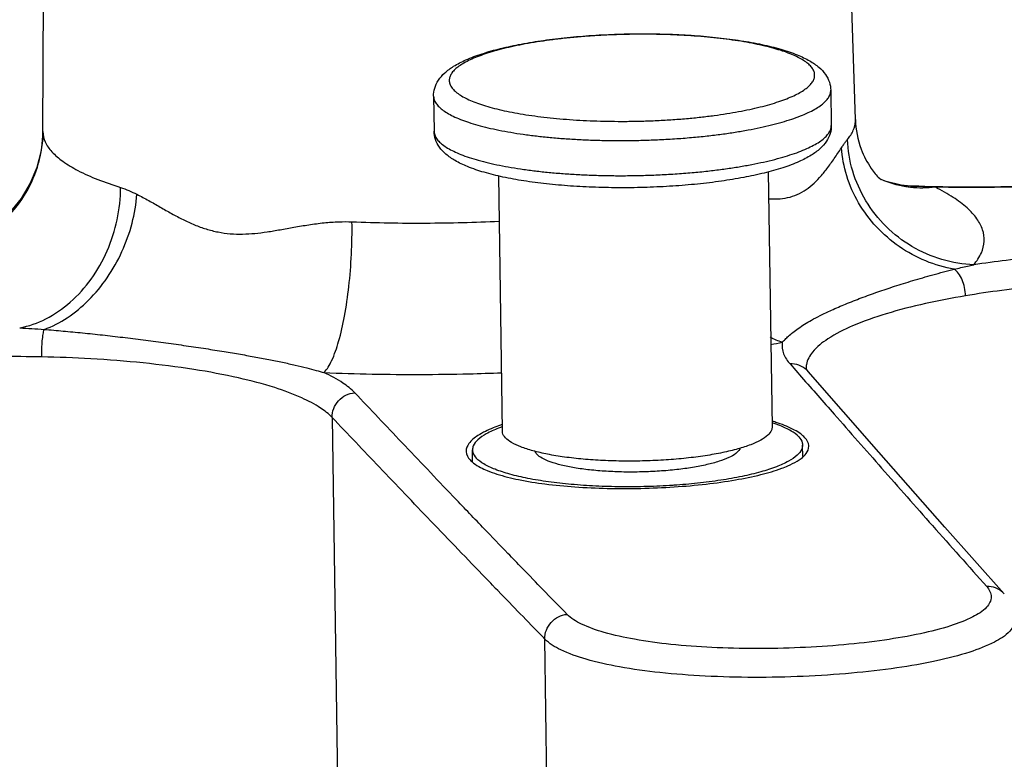
# Model space of a CAD drawing. Units: millimetres. Extents: x 0 to 1189, y 0 to 841.
# Drawn here: x 682 to 744, y 81 to 127 of the extents above; entities that cross this region are included whole.
import ezdxf

# ---------------------------------------------------------------- set-up
doc = ezdxf.new("R2010")
doc.units = ezdxf.units.MM
doc.header["$LTSCALE"] = 65.395
doc.layers.get('0').update_dxf_attribs({"linetype": 'CONTINUOUS'})
doc.layers.add('02___PRT_ALL_AXES', color=7, linetype='CONTINUOUS')
doc.layers.add('DEF_LAYER_ROUND_FEAT', color=7, linetype='CONTINUOUS')

msp = doc.modelspace()

# ---------------------------------------------------------------- linework, layer by layer
at = {"color": 7, "linetype": 'CONTINUOUS'}
for p, q in [((683.6887, 120.3734), (683.7361, 136.1153)), ((733.3288, 122.9806), (733.3619, 120.7681)), ((708.3034, 122.6062), (708.3365, 120.3937)), ((712.3931, 117.5828), (712.6335, 101.5158)), ((729.3912, 117.8366), (729.6316, 101.7702))]:
    msp.add_line(p, q, dxfattribs=at)
at = {"color": 9, "linetype": 'CONTINUOUS'}
msp.add_line((715.5896, 69.6801), (715.3093, 88.4117), dxfattribs=at)
at = {"color": 9, "linetype": 'CONTINUOUS', "start_tangent": (-29.3503894, -6.1675176), "end_tangent": (-29.9875983, 0.4028439)}
msp.add_spline([(769.7482, 119.3856), (768.1275, 119.0615), (765.327, 118.5712), (762.4181, 118.1428), (759.4151, 117.7756), (756.3029, 117.4667), (753.0958, 117.2183), (749.8267, 117.0333), (746.5338, 116.9136), (743.2378, 116.8593), (739.919, 116.8705)], degree=3, dxfattribs=at)
at = {"color": 7, "linetype": 'CONTINUOUS'}
for points, start_tangent, end_tangent in [([(712.515, 101.8783), (712.0593, 101.7093), (711.0972, 101.2312), (710.5214, 100.7225), (710.3528, 100.2448)], (-2.6799053, -0.9189722), (-0.0053967, -2.7963049)), ([(712.6214, 101.9141), (712.515, 101.8783)], (-0.106557, -0.0353055), (-0.1061667, -0.0364059)), ([(729.6295, 101.7702), (729.5901, 101.5627), (729.3548, 101.247), (728.9169, 100.9411), (728.2875, 100.6524), (727.4818, 100.3881), (726.5198, 100.1547), (725.4251, 99.958), (724.2247, 99.8027), (722.9482, 99.6928), (721.627, 99.6309), (720.2936, 99.6185), (718.9809, 99.656), (717.7212, 99.7424), (716.5454, 99.8756), (715.4826, 100.0523), (714.5589, 100.2682), (713.7971, 100.518), (713.2159, 100.7954), (712.8296, 101.0937)], (0.0291781, -17.9179324), (-12.0244041, 12.9150031)), ([(729.725, 102.1065), (729.6311, 102.1352)], (-0.0937579, 0.0290943), (-0.0939936, 0.0282712)), ([(731.4415, 101.33), (731.0478, 101.5734), (730.0145, 102.0121), (729.725, 102.1065)], (-1.5160343, 1.1341067), (-1.8067415, 0.5606547)), ([(712.8296, 101.0937), (712.6478, 101.4056), (712.6356, 101.5158)], (-0.3209099, 0.3446784), (-0.0007787, 0.4781977)), ([(731.9492, 100.5559), (731.9481, 100.5953), (731.7007, 101.0945), (731.4415, 101.33)], (0.0077707, 0.9300251), (-0.7564028, 0.5658457)), ([(731.4652, 99.7828), (731.7805, 100.0955), (731.9492, 100.5559)], (0.750342, 0.5551183), (0.0076549, 0.9161569)), ([(710.3528, 100.2448), (710.3541, 100.2044), (710.6016, 99.6987), (710.8283, 99.489)], (-0.0017323, -0.8976017), (0.7224175, -0.5565406)), ([(710.8283, 99.489), (711.2545, 99.2263), (711.6886, 99.0252)], (0.7779558, -0.5993265), (0.9047322, -0.3764293)), ([(723.4571, 97.9935), (725.471, 98.1737), (727.3189, 98.4353), (728.9298, 98.77), (730.2417, 99.1671), (730.6292, 99.3237)], (7.3063917, 0.483351), (6.7063139, 2.9378318)), ([(730.6292, 99.3237), (731.2043, 99.6139), (731.4652, 99.7828)], (0.8719887, 0.3819917), (0.7688659, 0.5688226)), ([(711.6886, 99.0252), (712.2875, 98.806), (713.6611, 98.4533), (715.3224, 98.1801), (717.2076, 97.9945), (719.2445, 97.9012), (721.3546, 97.9014), (723.4571, 97.9935)], (10.9855681, -4.5707335), (11.8609191, 0.7846536))]:
    msp.add_spline(points, degree=3, dxfattribs=dict(at, start_tangent=start_tangent, end_tangent=end_tangent))
at = {"layer": '02___PRT_ALL_AXES', "color": 7, "linetype": 'CONTINUOUS'}
for p, q in [((734.8844, 121.1394), (734.3662, 136.8728)), ((731.5596, 99.9109), (731.5488, 100.6332)), ((710.7622, 99.5825), (710.7511, 100.322)), ((723.4482, 98.0966), (723.3715, 98.0915))]:
    msp.add_line(p, q, dxfattribs=at)
for points, start_tangent, end_tangent in [([(712.6267, 101.775), (712.3957, 101.6896), (711.6255, 101.3364), (711.0898, 100.9621), (710.8018, 100.5758), (710.7537, 100.3219)], (-2.3423933, -0.8314978), (0.0041078, -2.5225605)), ([(731.3088, 101.1496), (730.8362, 101.5146), (730.1251, 101.8541), (729.6317, 102.0291)], (-1.3005154, 1.3968393), (-1.8180045, 0.5843783)), ([(731.3088, 101.1496), (731.5312, 100.7681), (731.5462, 100.6333)], (0.3926427, -0.4217242), (0.0009528, -0.5850889)), ([(731.5462, 100.6333), (731.4981, 100.3794), (731.2101, 99.9931), (730.6744, 99.6188), (729.9042, 99.2656), (728.9185, 98.9422), (727.7414, 98.6566), (726.4021, 98.4159), (724.9334, 98.226), (723.4482, 98.0966)], (0.0145831, -8.9552871), (-8.7996596, -0.5985818)), ([(710.7537, 100.3219), (710.7687, 100.1871), (710.9911, 99.8055)], (0.0009528, -0.5850889), (0.3926427, -0.4217242)), ([(714.6854, 100.2258), (714.8007, 100.0576)], (0.0828251, -0.1861546), (0.136936, -0.1470783)), ([(727.6197, 100.4264), (727.5912, 100.3622), (727.3428, 100.0957), (726.9063, 99.8407), (726.2948, 99.6052), (725.5271, 99.3961), (724.6263, 99.2199), (723.6199, 99.0819), (722.5384, 98.9863), (721.4148, 98.936), (720.2831, 98.9325), (719.1778, 98.976), (718.1324, 99.0652), (717.1786, 99.1972), (716.3456, 99.3682), (715.6585, 99.5728), (715.1383, 99.805), (714.8007, 100.0576)], (-4.6969979, -12.8602567), (-9.0916718, 9.7650552)), ([(723.3715, 98.0915), (721.755, 98.0157), (720.1236, 98.0006), (718.5174, 98.0464), (716.9761, 98.1521), (715.5375, 98.3151), (714.2371, 98.5314), (713.107, 98.7955), (712.1748, 99.1011), (711.4637, 99.4405), (710.9911, 99.8055)], (-12.6674064, -0.8379298), (-8.6501438, 9.290825))]:
    msp.add_spline(points, degree=3, dxfattribs=dict(at, start_tangent=start_tangent, end_tangent=end_tangent))
at = {"layer": 'DEF_LAYER_ROUND_FEAT', "color": 7, "linetype": 'CONTINUOUS'}
for p, q in [((718.2905, 126.433), (718.3405, 126.4363)), ((683.6886, 120.3565), (683.6887, 120.3741)), ((736.8271, 117.2295), (736.4514, 117.3889)), ((738.3557, 116.9431), (738.3546, 116.9431))]:
    msp.add_line(p, q, dxfattribs=at)
at = {"layer": 'DEF_LAYER_ROUND_FEAT', "color": 9, "linetype": 'CONTINUOUS'}
for p, q in [((718.342, 126.4063), (718.2928, 126.403)), ((730.7627, 105.7368), (731.4903, 104.9102)), ((701.9071, 102.368), (702.2814, 77.3521)), ((711.4662, 95.3827), (711.3899, 95.462)), ((714.0497, 92.7059), (713.8763, 92.8849)), ((712.2146, 91.5999), (712.0076, 91.8139)), ((712.3492, 91.4608), (712.2146, 91.5999)), ((712.5695, 91.2331), (712.3492, 91.4608))]:
    msp.add_line(p, q, dxfattribs=at)
at = {"layer": 'DEF_LAYER_ROUND_FEAT', "color": 7, "linetype": 'CONTINUOUS'}
for points in [[(683.6888, 120.3565), (683.6722, 119.9313), (683.5598, 119.0861), (683.3049, 118.1218), (682.8922, 117.1311), (682.3141, 116.1611), (681.5615, 115.242), (680.6319, 114.4115), (679.5295, 113.7103), (678.2678, 113.1824), (677.2353, 112.9281)], [(738.3546, 116.9431), (737.7683, 116.9945), (736.8271, 117.2295)], [(731.8977, 105.2706), (731.79, 105.4166), (731.7711, 105.4544)], [(744.2648, 91.2538), (740.5264, 95.4506), (736.3536, 100.1823), (731.8977, 105.2706)]]:
    msp.add_lwpolyline(points, dxfattribs=at)
for points, start_tangent, end_tangent in [([(708.3034, 122.6062), (708.3747, 123.1142), (708.6102, 123.6121), (709.005, 124.0692), (709.5643, 124.4881), (710.3354, 124.8911), (711.3585, 125.2786), (712.529, 125.6099), (713.8244, 125.8897), (715.2302, 126.1205), (716.7266, 126.3021), (718.2905, 126.433)], (-0.1701449, 11.3724495), (11.3489154, 0.7507822)), ([(718.3405, 126.4363), (719.9078, 126.5123), (721.5403, 126.5379), (723.1603, 126.5094), (724.7403, 126.427), (726.2542, 126.2912), (727.6782, 126.1028), (728.992, 125.8616), (730.1807, 125.5646), (731.2215, 125.2068), (732.0075, 124.8266), (732.5812, 124.4242), (732.9907, 123.9788), (733.2416, 123.4881), (733.3288, 122.9806)], (16.2329035, 1.0563747), (0.2433483, -16.2653458)), ([(734.8844, 121.1394), (735.2468, 119.2688), (735.8828, 118.0424), (736.3938, 117.4407), (736.5022, 117.3499)], (0.1378084, -4.1834582), (3.6835759, -3.073597)), ([(723.3748, 116.9414), (721.7575, 116.8621), (720.1249, 116.8364), (718.505, 116.8649), (716.9249, 116.9474), (715.411, 117.0832), (713.9871, 117.2716), (712.6733, 117.5128), (711.4845, 117.8098), (710.4437, 118.1675), (709.6577, 118.5477), (709.0841, 118.9502), (708.6746, 119.3955), (708.4237, 119.8862), (708.3365, 120.3937)], (-16.2816841, -1.0771073), (-0.2440978, 16.3154471)), ([(733.3619, 120.7681), (733.2905, 120.2602), (733.0551, 119.7623), (732.6603, 119.3052), (732.1009, 118.8862), (731.3298, 118.4833), (730.3068, 118.0958), (729.1362, 117.7644), (727.8409, 117.4847), (726.4351, 117.2538), (724.9386, 117.0723), (723.3748, 116.9414)], (0.1701449, -11.3724495), (-11.3489154, -0.7507822)), ([(739.9197, 116.9141), (740.8422, 116.9041), (747.2481, 116.9773), (753.5774, 117.2967), (759.6533, 117.8524), (765.3045, 118.6268), (769.7339, 119.4545)], (29.9766462, -0.4095893), (29.3151494, 6.2705097)), ([(738.3556, 116.9431), (739.9197, 116.9141)], (1.5639016, -0.0365974), (1.5641875, -0.0213725))]:
    msp.add_spline(points, degree=3, dxfattribs=dict(at, start_tangent=start_tangent, end_tangent=end_tangent))
at = {"layer": 'DEF_LAYER_ROUND_FEAT', "color": 9, "linetype": 'CONTINUOUS'}
for points, start_tangent, end_tangent in [([(718.2928, 126.403), (717.362, 126.3306), (716.4562, 126.2403), (715.6141, 126.1372), (714.826, 126.022), (714.0833, 125.8946), (713.38, 125.7543), (712.7196, 125.6017), (712.1083, 125.4381), (711.5498, 125.2646), (711.0468, 125.082), (710.6024, 124.8916), (710.2194, 124.6943), (709.9, 124.4916), (709.6461, 124.2845), (709.4592, 124.0743), (709.3404, 123.8622), (709.2904, 123.6496), (709.3095, 123.4376), (709.3976, 123.2276), (709.5542, 123.0209), (709.7783, 122.8186), (710.0685, 122.6219), (710.4232, 122.4322), (710.8403, 122.2504), (711.3171, 122.0777), (711.8508, 121.9151), (712.4383, 121.7637), (713.0761, 121.6242), (713.7604, 121.4976), (714.4872, 121.3846), (715.2518, 121.2859), (716.0498, 121.2021), (716.8769, 121.1336), (717.7281, 121.0809), (718.5956, 121.0445), (719.4755, 121.0244), (720.3744, 121.0207), (721.3004, 121.0345), (722.2605, 121.0676), (723.2611, 121.1228)], (-24.45593, -1.6445123), (24.4576052, 1.6179815)), ([(723.2611, 121.1228), (724.2411, 121.1986), (725.1469, 121.2889), (725.989, 121.392), (726.7771, 121.5071), (727.5199, 121.6346), (728.2231, 121.7748), (728.8835, 121.9275), (729.4948, 122.0911), (730.0533, 122.2646), (730.5563, 122.4471), (731.0007, 122.6376), (731.3837, 122.8348), (731.7031, 123.0376), (731.957, 123.2447), (732.1439, 123.4549), (732.2627, 123.667), (732.3127, 123.8796), (732.2936, 124.0916), (732.2055, 124.3015), (732.0489, 124.5083), (731.8248, 124.7106), (731.5346, 124.9072), (731.1799, 125.097), (730.7628, 125.2788), (730.286, 125.4515), (729.7523, 125.614), (729.1648, 125.7655), (728.527, 125.9049), (727.8427, 126.0316), (727.1159, 126.1446), (726.3513, 126.2433), (725.5533, 126.3271), (724.7262, 126.3956), (723.875, 126.4482), (723.0075, 126.4847), (722.1276, 126.5048), (721.2287, 126.5084), (720.3028, 126.4947), (719.3426, 126.4616), (718.342, 126.4063)], (24.5067706, 1.621234), (-24.5067706, -1.621234)), ([(723.4893, 119.9222), (724.5546, 120.0045), (725.5391, 120.1027), (726.4543, 120.2148), (727.3108, 120.3399), (728.118, 120.4784), (728.8823, 120.6309), (729.6001, 120.7968), (730.2644, 120.9746), (730.8715, 121.1632), (731.4181, 121.3616), (731.9011, 121.5686), (732.3174, 121.7829), (732.6645, 122.0033), (732.9404, 122.2284), (733.1436, 122.4569), (733.2726, 122.6873), (733.327, 122.9184), (733.3287, 122.9806)], (10.6923477, 0.7073473), (-0.1765881, 10.7593123)), ([(708.3035, 122.6062), (708.326, 122.438), (708.4217, 122.2098), (708.5919, 121.9851), (708.8354, 121.7652), (709.1509, 121.5515), (709.5364, 121.3453), (709.9897, 121.1477), (710.5079, 120.96), (711.088, 120.7833), (711.7265, 120.6187), (712.4197, 120.4672), (713.1634, 120.3296), (713.9532, 120.2067), (714.7843, 120.0994), (715.6515, 120.0083), (716.5504, 119.9339), (717.4756, 119.8767), (718.4184, 119.8371), (719.3747, 119.8152), (720.3517, 119.8113), (721.358, 119.8262), (722.4016, 119.8621), (723.4893, 119.9222)], (0.263316, -16.0426879), (15.9428403, 1.0546912)), ([(734.3857, 119.887), (734.7476, 120.4589), (734.8833, 121.0166), (734.8842, 121.1394)], (0.8785862, 1.0551352), (-0.0488578, 1.3788821)), ([(677.2584, 112.7791), (677.849, 112.9165), (679.7489, 113.7025), (681.3783, 114.9349), (682.6285, 116.5315), (683.4161, 118.3857), (683.6886, 120.3565)], (10.5762562, 2.0513034), (0.0577002, 10.7360471)), ([(683.6887, 120.3734), (683.8293, 119.7334), (684.2487, 119.1098), (684.9342, 118.5096), (685.89, 117.9288), (687.1378, 117.3639), (688.5799, 116.8568)], (-0.0187993, -6.3347944), (6.0449632, -1.893971)), ([(708.3366, 120.3937), (708.3592, 120.225), (708.4552, 119.9968), (708.6255, 119.7721), (708.8692, 119.5522), (709.1848, 119.3385), (709.5705, 119.1323), (710.0238, 118.9348), (710.5421, 118.7472), (711.1223, 118.5705), (711.7609, 118.406), (712.4541, 118.2544), (713.1978, 118.1169), (713.9876, 117.9941), (714.8187, 117.8868), (715.6859, 117.7957), (716.5848, 117.7214), (717.5099, 117.6642), (718.4526, 117.6246), (719.4089, 117.6028), (720.3857, 117.5988), (721.3918, 117.6137), (722.435, 117.6497), (723.5224, 117.7098)], (0.2634115, -16.0424924), (15.9428409, 1.0546912)), ([(723.5224, 117.7098), (724.5891, 117.7922), (725.5746, 117.8905), (726.4903, 118.0027), (727.3471, 118.128), (728.1542, 118.2665), (728.9182, 118.419), (729.6357, 118.5849), (730.2998, 118.7628), (730.9066, 118.9514), (731.453, 119.1498), (731.9357, 119.3568), (732.3517, 119.5712), (732.6986, 119.7915), (732.9743, 120.0166), (733.1771, 120.2451), (733.306, 120.4755), (733.3507, 120.6317)], (10.5559795, 0.6983259), (1.8616982, 10.4526652)), ([(733.3507, 120.6317), (733.3601, 120.7066), (733.3618, 120.7681)], (0.0240506, 0.135034), (-0.002253, 0.137221)), ([(734.0049, 119.3621), (734.1367, 119.5542), (734.265, 119.7327), (734.3857, 119.887)], (0.3634678, 0.5373286), (0.4150972, 0.498523)), ([(742.3417, 111.9897), (740.33, 112.3161), (738.4446, 113.1386), (736.8111, 114.4023), (735.5386, 116.0231), (734.7117, 117.8929), (734.3857, 119.887)], (-12.2790931, 0.4125852), (-0.3998502, 12.2795144)), ([(729.4164, 116.1378), (729.8283, 116.134), (730.4496, 116.1883), (731.0714, 116.3513), (731.6466, 116.6347), (732.1629, 117.0202), (732.6279, 117.4813), (733.0844, 118.0353), (733.5483, 118.6828), (734.0049, 119.3621)], (5.948833, -0.2186577), (3.3388538, 4.9268687)), ([(741.1132, 111.7069), (739.3114, 112.2252), (737.6458, 113.1322), (736.2105, 114.3767), (735.0864, 115.8884), (734.3371, 117.5821), (734.0049, 119.3621)], (-11.0590203, 1.8801895), (-0.7218592, 11.1944612)), ([(738.3509, 116.8594), (738.0549, 116.8994), (736.498, 117.3563)], (-1.9151341, 0.2134194), (-1.7618043, 0.7753847)), ([(682.2244, 108.0127), (683.8771, 108.5815), (685.4119, 109.6303), (686.7265, 111.089), (687.7332, 112.8606), (688.3651, 114.8269), (688.5799, 116.8568)], (11.5149201, 2.1540093), (-0.0050242, 11.7146539)), ([(688.5799, 116.8568), (689.1005, 116.6633), (689.6137, 116.4254)], (1.0697711, -0.3352364), (1.0032115, -0.5003603)), ([(739.919, 116.8705), (738.3509, 116.8594)], (-1.5549657, -0.1922862), (-1.563837, 0.1742714)), ([(739.919, 116.8705), (738.8733, 116.9278), (738.3557, 116.9431)], (-1.5603646, 0.1217227), (-1.564689, 0.0366766)), ([(742.3417, 111.9897), (742.8165, 112.7398), (742.9948, 113.4718), (742.8972, 114.1861), (742.537, 114.8832), (741.9201, 115.5638), (741.0475, 116.2273), (739.919, 116.8705)], (4.1339385, 4.96464), (-5.7718516, 2.9022107)), ([(683.7711, 107.9135), (685.2175, 108.6466), (686.5649, 109.7529), (687.7374, 111.1699), (688.6686, 112.8177), (689.306, 114.6031), (689.6137, 116.4254)], (10.1953298, 3.6846981), (0.8102952, 10.8104196)), ([(689.6137, 116.4254), (690.3515, 116.0321), (691.0791, 115.6174), (691.8, 115.2101), (692.5188, 114.8331), (693.2405, 114.505), (693.9718, 114.2407), (694.7217, 114.051), (695.4955, 113.9438), (696.273, 113.9198), (697.0367, 113.9641), (697.8159, 114.0601), (698.6342, 114.1945), (699.5061, 114.3508), (700.4377, 114.5068), (701.4013, 114.6313), (702.3232, 114.6957), (703.1623, 114.6942)], (12.6745392, -6.3152595), (14.149079, -0.5744645)), ([(701.3973, 105.1956), (701.8801, 105.9422), (702.3211, 107.1527), (702.691, 108.747), (702.9653, 110.6196), (703.126, 112.6467), (703.1623, 114.6942)], (6.9057528, 6.9364298), (-0.1329716, 9.787022)), ([(703.1623, 114.6942), (705.4744, 114.6279), (707.7873, 114.6139), (710.1355, 114.6495), (712.4358, 114.7313)], (9.2685713, -0.3762951), (9.2667828, 0.4223977)), ([(748.7262, 112.6535), (746.5273, 112.4811), (744.3904, 112.2591), (742.3417, 111.9897)], (-6.4063042, -0.4238061), (-6.3527614, -0.9288531)), ([(730.2749, 107.106), (730.4476, 107.2859), (730.6677, 107.4939), (730.9464, 107.7286), (731.2831, 107.979), (731.6738, 108.2364), (732.1148, 108.4964), (732.6553, 108.7835), (733.374, 109.1275), (734.2614, 109.5109), (735.2517, 109.9003), (736.2886, 110.2753), (737.3445, 110.6295), (738.4901, 110.9868), (739.7598, 111.3525), (741.1132, 111.7069)], (8.0481181, 8.7553182), (11.5455008, 2.8511773)), ([(741.1132, 111.7069), (741.5258, 111.8067), (741.9398, 111.9022), (742.3417, 111.9897)], (1.2239645, 0.3021429), (1.2336288, 0.2598836)), ([(741.8137, 110.0306), (741.7566, 110.5487), (741.6071, 111.0388), (741.3836, 111.4412), (741.1132, 111.7069)], (-0.0280195, 1.8728123), (-1.5681082, 1.024328)), ([(749.0684, 110.8526), (746.5414, 110.6472), (744.1104, 110.372), (741.8137, 110.0306)], (-7.2878778, -0.4821262), (-7.202672, -1.2112492)), ([(741.8137, 110.0306), (739.293, 109.5414), (736.8209, 108.8984), (734.7033, 108.1362), (733.1391, 107.3126), (732.1872, 106.4879), (731.7943, 105.7027)], (-11.1216993, -1.8703994), (-2.0299542, -11.1258138)), ([(682.2244, 108.0127), (682.9846, 107.9692), (683.7711, 107.9135)], (1.5480245, -0.0760977), (1.545383, -0.1181618)), ([(683.6134, 106.1804), (683.619, 106.7026), (683.6501, 107.2047), (683.703, 107.6254), (683.7711, 107.9135)], (-0.0261092, 1.7451352), (0.577516, 1.6470136)), ([(683.7711, 107.9135), (684.959, 107.814), (686.1869, 107.6962), (687.4442, 107.5627), (688.7196, 107.4157), (690.0027, 107.257), (691.2829, 107.0882), (692.5533, 106.9105), (693.7991, 106.7258), (694.9666, 106.5423), (696.021, 106.3665), (696.9984, 106.1933), (697.9178, 106.0194), (698.7836, 105.8434), (699.5908, 105.6658), (700.3136, 105.4924), (700.9148, 105.3344), (701.3973, 105.1956)], (17.8041888, -1.3626586), (17.0975992, -5.1495707)), ([(730.2749, 107.106), (729.5201, 107.4176)], (-0.7825553, 0.2301703), (-0.724501, 0.3853734)), ([(729.555, 106.965), (730.2749, 107.106)], (0.7206371, 0.1373254), (0.7191825, 0.1446454)), ([(730.2749, 107.106), (730.3606, 106.3722), (730.7627, 105.7368)], (-0.2267867, -1.4733511), (0.9851314, -1.1187993)), ([(683.6134, 106.1804), (680.9844, 106.1959), (678.3527, 106.1362), (675.7587, 106.0028)], (-7.8571734, 0.1600865), (-7.8416636, -0.5187616)), ([(701.9071, 102.368), (701.182, 102.9608), (700.0023, 103.5996), (698.2913, 104.2455), (696.0165, 104.8568), (693.2022, 105.3907), (690.0044, 105.8012), (686.6978, 106.062), (683.6134, 106.1804)], (-13.0749931, 13.7229579), (-18.9506158, 0.3862394)), ([(731.8977, 105.2706), (731.7987, 105.3721), (731.3222, 105.6582), (730.7627, 105.7368)], (-0.8376006, 0.954529), (-1.2598564, -0.0700145)), ([(731.7943, 105.7027), (731.7735, 105.4537)], (-0.044721, -0.2451076), (0.0026685, -0.25138)), ([(703.3366, 103.9224), (702.5941, 104.5353), (701.3973, 105.1956)], (-1.6042738, 1.6892492), (-2.1144626, 0.9779086)), ([(701.3973, 105.1956), (704.4308, 105.1028), (707.4621, 105.0783), (710.5365, 105.1197), (712.5788, 105.1832)], (11.174206, -0.4740068), (11.1763572, 0.4258713)), ([(731.4903, 104.9102), (733.5404, 102.5792), (736.5344, 99.1787), (739.74, 95.5547), (743.1591, 91.7153)], (11.6360709, -13.2238641), (11.7409373, -13.1308478)), ([(701.907, 102.3681), (702.0094, 102.9297), (702.3166, 103.4218), (702.7824, 103.7702), (703.3366, 103.9224)], (-0.0323367, 2.3071411), (2.3005977, 0.1766242)), ([(711.3899, 95.462), (709.5196, 97.4134), (706.3033, 100.7939), (703.3366, 103.9224)], (-8.0950442, 8.4205371), (-8.0431182, 8.4701267)), ([(712.0076, 91.8139), (711.588, 92.2483), (708.1137, 95.8607), (704.8866, 99.2407), (701.9071, 102.368)], (-10.1531776, 10.5035051), (-10.0833027, 10.570577)), ([(713.8763, 92.8849), (712.9901, 93.8014), (711.4662, 95.3827)], (-2.4142682, 2.4937521), (-2.4057843, 2.5019377)), ([(716.7131, 89.9658), (714.0497, 92.7059)], (-2.6682698, 2.7354934), (-2.6586273, 2.7448734)), ([(715.3093, 88.4117), (712.5695, 91.2331)], (-2.7445988, 2.8167718), (-2.735213, 2.8258934)), ([(743.1591, 91.7153), (743.4444, 91.0649), (743.1448, 90.4196), (742.2729, 89.8036), (740.8671, 89.24), (738.9877, 88.7488), (736.7167, 88.3474), (734.1509, 88.0501), (731.4015, 87.8682), (728.5882, 87.8097), (725.8328, 87.8785), (723.253, 88.0748), (720.961, 88.3937), (719.0551, 88.8259), (717.6188, 89.3565), (716.7131, 89.9658)], (19.0817208, -21.3565292), (-20.0052039, 20.4940289)), ([(744.2621, 91.2567), (744.18, 91.3409), (743.7113, 91.6294), (743.1591, 91.7153)], (-0.8223234, 0.9197416), (-1.2252218, -0.0480123)), ([(715.3093, 88.4117), (715.4089, 88.9683), (715.7094, 89.4575), (716.1667, 89.8072), (716.7131, 89.9658)], (-0.034645, 2.2839642), (2.274366, 0.2120187)), ([(744.9311, 89.6415), (744.9312, 89.6266), (744.6017, 88.907), (743.6377, 88.2192), (742.0815, 87.5893), (740, 87.0401), (737.4839, 86.5917), (734.6409, 86.2603), (731.5937, 86.0587), (728.4754, 85.9957), (725.4211, 86.0756), (722.5611, 86.2979), (720.0201, 86.6568), (717.9069, 87.141), (716.314, 87.7334), (715.3093, 88.4117)], (0.4690015, -30.6029621), (-21.6218696, 22.1909709))]:
    msp.add_spline(points, degree=3, dxfattribs=dict(at, start_tangent=start_tangent, end_tangent=end_tangent))

doc.saveas('drawing.dxf')
